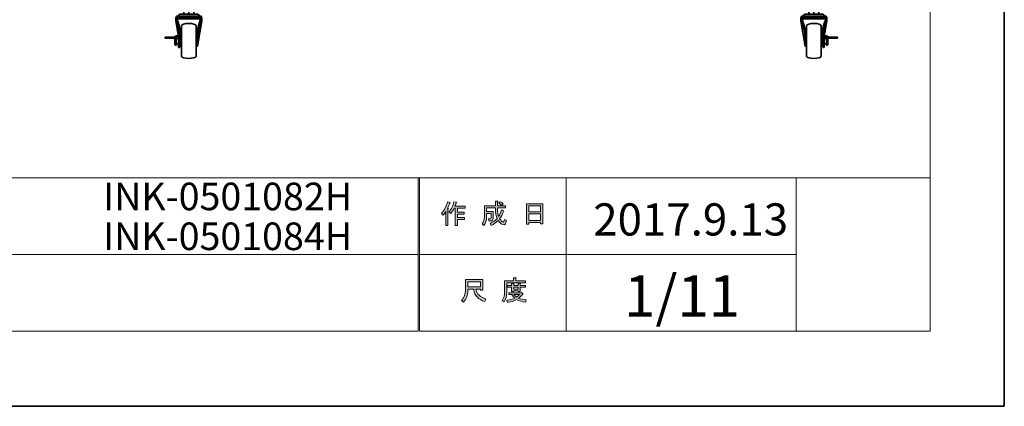
# Model space of a CAD drawing. Units: inches. Extents: x -43 to 253, y 44 to 253.
# Drawn here: x 150 to 253, y 44 to 84 of the extents above; entities that cross this region are included whole.
import ezdxf

# ---------------------------------------------------------------- set-up
doc = ezdxf.new("R2010")
doc.units = ezdxf.units.IN
doc.header["$MEASUREMENT"] = 0
doc.layers.add('儗僀儎乕 1', color=7, linetype='Continuous')

# ---------------------------------------------------------------- blocks, each defined once
blk = doc.blocks.new('block 4')
at = {"layer": '儗僀儎乕 1', "true_color": 0xffffff}
h = blk.add_hatch(color=7, dxfattribs=at)
h.dxf.hatch_style = 2
edge = h.paths.add_edge_path()
edge.add_spline(control_points=[(194.51, 63.83), (194.83, 64.2), (195.04, 64.61), (195.15, 65.04), (195.15, 65.04), (195.39, 64.96), (195.39, 64.96), (195.43, 64.93), (195.43, 64.92), (195.38, 64.91), (195.33, 64.74), (195.25, 64.56), (195.16, 64.36), (195.16, 64.36), (195.22, 64.34), (195.22, 64.34), (195.25, 64.31), (195.24, 64.29), (195.19, 64.28), (195.19, 64.28), (195.19, 62.58), (195.19, 62.58), (195.19, 62.58), (194.97, 62.58), (194.97, 62.58), (194.97, 62.58), (194.97, 64.02), (194.97, 64.02), (194.89, 63.88), (194.79, 63.76), (194.68, 63.64), (194.68, 63.64), (194.51, 63.83), (194.51, 63.83)], knot_values=[0, 0, 0, 0, 1, 1, 1, 2, 2, 2, 3, 3, 3, 4, 4, 4, 5, 5, 5, 6, 6, 6, 7, 7, 7, 8, 8, 8, 9, 9, 9, 10, 10, 10, 11, 11, 11, 11], degree=3, periodic=1)
edge = h.paths.add_edge_path()
edge.add_spline(control_points=[(196.98, 64.6), (196.98, 64.6), (196.98, 64.39), (196.98, 64.39), (196.98, 64.39), (196.18, 64.39), (196.18, 64.39), (196.18, 64.39), (196.18, 63.98), (196.18, 63.98), (196.18, 63.98), (196.88, 63.98), (196.88, 63.98), (196.88, 63.98), (196.88, 63.77), (196.88, 63.77), (196.88, 63.77), (196.18, 63.77), (196.18, 63.77), (196.18, 63.77), (196.18, 63.41), (196.18, 63.41), (196.18, 63.41), (196.92, 63.41), (196.92, 63.41), (196.92, 63.41), (196.92, 63.2), (196.92, 63.2), (196.92, 63.2), (196.18, 63.2), (196.18, 63.2), (196.18, 63.2), (196.18, 62.58), (196.18, 62.58), (196.18, 62.58), (195.96, 62.58), (195.96, 62.58), (195.96, 62.58), (195.96, 64.39), (195.96, 64.39), (195.96, 64.39), (195.85, 64.39), (195.85, 64.39), (195.73, 64.14), (195.61, 63.95), (195.48, 63.82), (195.48, 63.82), (195.27, 63.97), (195.27, 63.97), (195.56, 64.28), (195.74, 64.64), (195.82, 65.06), (195.82, 65.06), (196.05, 65), (196.05, 65), (196.09, 64.98), (196.09, 64.96), (196.04, 64.94), (196.02, 64.87), (195.99, 64.76), (195.93, 64.6), (195.93, 64.6), (196.98, 64.6), (196.98, 64.6)], knot_values=[0, 0, 0, 0, 1, 1, 1, 2, 2, 2, 3, 3, 3, 4, 4, 4, 5, 5, 5, 6, 6, 6, 7, 7, 7, 8, 8, 8, 9, 9, 9, 10, 10, 10, 11, 11, 11, 12, 12, 12, 13, 13, 13, 14, 14, 14, 15, 15, 15, 16, 16, 16, 17, 17, 17, 18, 18, 18, 19, 19, 19, 20, 20, 20, 21, 21, 21, 21], degree=3, periodic=1)
h = blk.add_hatch(color=7, dxfattribs=at)
h.dxf.hatch_style = 2
edge = h.paths.add_edge_path()
edge.add_spline(control_points=[(200.8, 64.21), (200.8, 64.21), (201.01, 64.09), (201.01, 64.09), (201.06, 64.06), (201.06, 64.04), (200.99, 64.03), (200.88, 63.76), (200.75, 63.5), (200.59, 63.27), (200.75, 63.04), (200.87, 62.93), (200.96, 62.93), (201.02, 62.93), (201.07, 63.01), (201.09, 63.19), (201.09, 63.19), (201.3, 63.08), (201.3, 63.08), (201.24, 62.79), (201.16, 62.64), (201.06, 62.64), (200.85, 62.64), (200.64, 62.8), (200.44, 63.11), (200.23, 62.88), (199.99, 62.7), (199.72, 62.57), (199.72, 62.57), (199.59, 62.78), (199.59, 62.78), (199.93, 62.95), (200.18, 63.13), (200.32, 63.32), (200.21, 63.57), (200.16, 63.9), (200.16, 64.31), (200.16, 64.31), (200.16, 64.41), (200.16, 64.41), (200.16, 64.41), (199.23, 64.41), (199.23, 64.41), (199.23, 64.41), (199.23, 64.03), (199.23, 64.03), (199.23, 64.03), (199.93, 64.03), (199.93, 64.03), (199.93, 64.03), (199.91, 63.28), (199.91, 63.28), (199.9, 63.14), (199.85, 63.07), (199.74, 63.07), (199.74, 63.07), (199.46, 63.07), (199.46, 63.07), (199.46, 63.07), (199.42, 63.28), (199.42, 63.28), (199.42, 63.28), (199.61, 63.28), (199.61, 63.28), (199.67, 63.28), (199.7, 63.31), (199.7, 63.37), (199.7, 63.37), (199.72, 63.82), (199.72, 63.82), (199.72, 63.82), (199.23, 63.82), (199.23, 63.82), (199.23, 63.82), (199.23, 63.5), (199.23, 63.5), (199.23, 63.13), (199.13, 62.83), (198.95, 62.59), (198.95, 62.59), (198.76, 62.75), (198.76, 62.75), (198.92, 62.95), (199, 63.19), (199, 63.47), (199, 63.47), (199, 64.62), (199, 64.62), (199, 64.62), (200.16, 64.62), (200.16, 64.62), (200.16, 64.62), (200.16, 65.1), (200.16, 65.1), (200.16, 65.1), (200.37, 65.1), (200.37, 65.1), (200.43, 65.09), (200.43, 65.07), (200.38, 65.03), (200.38, 65.03), (200.38, 64.62), (200.38, 64.62), (200.38, 64.62), (201.22, 64.62), (201.22, 64.62), (201.22, 64.62), (201.22, 64.41), (201.22, 64.41), (201.22, 64.41), (200.38, 64.41), (200.38, 64.41), (200.38, 64.41), (200.38, 64.31), (200.38, 64.31), (200.38, 63.97), (200.41, 63.7), (200.47, 63.51), (200.6, 63.7), (200.71, 63.94), (200.8, 64.21)], knot_values=[0, 0, 0, 0, 1, 1, 1, 2, 2, 2, 3, 3, 3, 4, 4, 4, 5, 5, 5, 6, 6, 6, 7, 7, 7, 8, 8, 8, 9, 9, 9, 10, 10, 10, 11, 11, 11, 12, 12, 12, 13, 13, 13, 14, 14, 14, 15, 15, 15, 16, 16, 16, 17, 17, 17, 18, 18, 18, 19, 19, 19, 20, 20, 20, 21, 21, 21, 22, 22, 22, 23, 23, 23, 24, 24, 24, 25, 25, 25, 26, 26, 26, 27, 27, 27, 28, 28, 28, 29, 29, 29, 30, 30, 30, 31, 31, 31, 32, 32, 32, 33, 33, 33, 34, 34, 34, 35, 35, 35, 36, 36, 36, 37, 37, 37, 38, 38, 38, 39, 39, 39, 40, 40, 40, 40], degree=3, periodic=1)
edge = h.paths.add_edge_path()
edge.add_spline(control_points=[(200.96, 64.84), (200.96, 64.84), (200.79, 64.68), (200.79, 64.68), (200.72, 64.76), (200.62, 64.84), (200.49, 64.91), (200.49, 64.91), (200.65, 65.06), (200.65, 65.06), (200.76, 65), (200.87, 64.93), (200.96, 64.84)], knot_values=[0, 0, 0, 0, 1, 1, 1, 2, 2, 2, 3, 3, 3, 4, 4, 4, 4], degree=3, periodic=1)
h = blk.add_hatch(color=7, dxfattribs=at)
h.dxf.hatch_style = 2
h.paths.add_polyline_path([(203.63, 62.7), (203.38, 62.7), (203.38, 64.83), (205.11, 64.83), (205.11, 62.75), (204.86, 62.75), (204.86, 62.9), (203.63, 62.9)])
h.paths.add_polyline_path([(204.86, 63.99), (204.86, 64.62), (203.63, 64.62), (203.63, 63.99)])
h.paths.add_polyline_path([(204.86, 63.11), (204.86, 63.78), (203.63, 63.78), (203.63, 63.11)])
at = {"layer": '儗僀儎乕 1', "lineweight": 0}
for points in [[(203.63, 62.7), (203.38, 62.7), (203.38, 64.83), (205.11, 64.83), (205.11, 62.75), (204.86, 62.75), (204.86, 62.9), (203.63, 62.9), (203.63, 62.7)], [(204.86, 63.99), (204.86, 64.62), (203.63, 64.62), (203.63, 63.99), (204.86, 63.99)], [(204.86, 63.11), (204.86, 63.78), (203.63, 63.78), (203.63, 63.11), (204.86, 63.11)]]:
    blk.add_lwpolyline(points, dxfattribs=at)
for points, knots in [([(194.51, 63.83), (194.83, 64.2), (195.04, 64.61), (195.15, 65.04), (195.15, 65.04), (195.39, 64.96), (195.39, 64.96), (195.43, 64.93), (195.43, 64.92), (195.38, 64.91), (195.33, 64.74), (195.25, 64.56), (195.16, 64.36), (195.16, 64.36), (195.22, 64.34), (195.22, 64.34), (195.25, 64.31), (195.24, 64.29), (195.19, 64.28), (195.19, 64.28), (195.19, 62.58), (195.19, 62.58), (195.19, 62.58), (194.97, 62.58), (194.97, 62.58), (194.97, 62.58), (194.97, 64.02), (194.97, 64.02), (194.89, 63.88), (194.79, 63.76), (194.68, 63.64), (194.68, 63.64), (194.51, 63.83), (194.51, 63.83)], [0, 0, 0, 0, 1, 1, 1, 2, 2, 2, 3, 3, 3, 4, 4, 4, 5, 5, 5, 6, 6, 6, 7, 7, 7, 8, 8, 8, 9, 9, 9, 10, 10, 10, 11, 11, 11, 11]), ([(196.98, 64.6), (196.98, 64.6), (196.98, 64.39), (196.98, 64.39), (196.98, 64.39), (196.18, 64.39), (196.18, 64.39), (196.18, 64.39), (196.18, 63.98), (196.18, 63.98), (196.18, 63.98), (196.88, 63.98), (196.88, 63.98), (196.88, 63.98), (196.88, 63.77), (196.88, 63.77), (196.88, 63.77), (196.18, 63.77), (196.18, 63.77), (196.18, 63.77), (196.18, 63.41), (196.18, 63.41), (196.18, 63.41), (196.92, 63.41), (196.92, 63.41), (196.92, 63.41), (196.92, 63.2), (196.92, 63.2), (196.92, 63.2), (196.18, 63.2), (196.18, 63.2), (196.18, 63.2), (196.18, 62.58), (196.18, 62.58), (196.18, 62.58), (195.96, 62.58), (195.96, 62.58), (195.96, 62.58), (195.96, 64.39), (195.96, 64.39), (195.96, 64.39), (195.85, 64.39), (195.85, 64.39), (195.73, 64.14), (195.61, 63.95), (195.48, 63.82), (195.48, 63.82), (195.27, 63.97), (195.27, 63.97), (195.56, 64.28), (195.74, 64.64), (195.82, 65.06), (195.82, 65.06), (196.05, 65), (196.05, 65), (196.09, 64.98), (196.09, 64.96), (196.04, 64.94), (196.02, 64.87), (195.99, 64.76), (195.93, 64.6), (195.93, 64.6), (196.98, 64.6), (196.98, 64.6)], [0, 0, 0, 0, 1, 1, 1, 2, 2, 2, 3, 3, 3, 4, 4, 4, 5, 5, 5, 6, 6, 6, 7, 7, 7, 8, 8, 8, 9, 9, 9, 10, 10, 10, 11, 11, 11, 12, 12, 12, 13, 13, 13, 14, 14, 14, 15, 15, 15, 16, 16, 16, 17, 17, 17, 18, 18, 18, 19, 19, 19, 20, 20, 20, 21, 21, 21, 21]), ([(200.8, 64.21), (200.8, 64.21), (201.01, 64.09), (201.01, 64.09), (201.06, 64.06), (201.06, 64.04), (200.99, 64.03), (200.88, 63.76), (200.75, 63.5), (200.59, 63.27), (200.75, 63.04), (200.87, 62.93), (200.96, 62.93), (201.02, 62.93), (201.07, 63.01), (201.09, 63.19), (201.09, 63.19), (201.3, 63.08), (201.3, 63.08), (201.24, 62.79), (201.16, 62.64), (201.06, 62.64), (200.85, 62.64), (200.64, 62.8), (200.44, 63.11), (200.23, 62.88), (199.99, 62.7), (199.72, 62.57), (199.72, 62.57), (199.59, 62.78), (199.59, 62.78), (199.93, 62.95), (200.18, 63.13), (200.32, 63.32), (200.21, 63.57), (200.16, 63.9), (200.16, 64.31), (200.16, 64.31), (200.16, 64.41), (200.16, 64.41), (200.16, 64.41), (199.23, 64.41), (199.23, 64.41), (199.23, 64.41), (199.23, 64.03), (199.23, 64.03), (199.23, 64.03), (199.93, 64.03), (199.93, 64.03), (199.93, 64.03), (199.91, 63.28), (199.91, 63.28), (199.9, 63.14), (199.85, 63.07), (199.74, 63.07), (199.74, 63.07), (199.46, 63.07), (199.46, 63.07), (199.46, 63.07), (199.42, 63.28), (199.42, 63.28), (199.42, 63.28), (199.61, 63.28), (199.61, 63.28), (199.67, 63.28), (199.7, 63.31), (199.7, 63.37), (199.7, 63.37), (199.72, 63.82), (199.72, 63.82), (199.72, 63.82), (199.23, 63.82), (199.23, 63.82), (199.23, 63.82), (199.23, 63.5), (199.23, 63.5), (199.23, 63.13), (199.13, 62.83), (198.95, 62.59), (198.95, 62.59), (198.76, 62.75), (198.76, 62.75), (198.92, 62.95), (199, 63.19), (199, 63.47), (199, 63.47), (199, 64.62), (199, 64.62), (199, 64.62), (200.16, 64.62), (200.16, 64.62), (200.16, 64.62), (200.16, 65.1), (200.16, 65.1), (200.16, 65.1), (200.37, 65.1), (200.37, 65.1), (200.43, 65.09), (200.43, 65.07), (200.38, 65.03), (200.38, 65.03), (200.38, 64.62), (200.38, 64.62), (200.38, 64.62), (201.22, 64.62), (201.22, 64.62), (201.22, 64.62), (201.22, 64.41), (201.22, 64.41), (201.22, 64.41), (200.38, 64.41), (200.38, 64.41), (200.38, 64.41), (200.38, 64.31), (200.38, 64.31), (200.38, 63.97), (200.41, 63.7), (200.47, 63.51), (200.6, 63.7), (200.71, 63.94), (200.8, 64.21)], [0, 0, 0, 0, 1, 1, 1, 2, 2, 2, 3, 3, 3, 4, 4, 4, 5, 5, 5, 6, 6, 6, 7, 7, 7, 8, 8, 8, 9, 9, 9, 10, 10, 10, 11, 11, 11, 12, 12, 12, 13, 13, 13, 14, 14, 14, 15, 15, 15, 16, 16, 16, 17, 17, 17, 18, 18, 18, 19, 19, 19, 20, 20, 20, 21, 21, 21, 22, 22, 22, 23, 23, 23, 24, 24, 24, 25, 25, 25, 26, 26, 26, 27, 27, 27, 28, 28, 28, 29, 29, 29, 30, 30, 30, 31, 31, 31, 32, 32, 32, 33, 33, 33, 34, 34, 34, 35, 35, 35, 36, 36, 36, 37, 37, 37, 38, 38, 38, 39, 39, 39, 40, 40, 40, 40]), ([(200.96, 64.84), (200.96, 64.84), (200.79, 64.68), (200.79, 64.68), (200.72, 64.76), (200.62, 64.84), (200.49, 64.91), (200.49, 64.91), (200.65, 65.06), (200.65, 65.06), (200.76, 65), (200.87, 64.93), (200.96, 64.84)], [0, 0, 0, 0, 1, 1, 1, 2, 2, 2, 3, 3, 3, 4, 4, 4, 4])]:
    blk.add_open_spline(points, degree=3, knots=knots, dxfattribs=at)
blk = doc.blocks.new('block 5')
at = {"layer": '儗僀儎乕 1', "true_color": 0xffffff}
h = blk.add_hatch(color=7, dxfattribs=at)
h.dxf.hatch_style = 2
edge = h.paths.add_edge_path()
edge.add_spline(control_points=[(197.88, 55.94), (197.88, 55.94), (197.28, 55.94), (197.28, 55.94), (197.28, 55.94), (197.28, 55.77), (197.28, 55.77), (197.28, 55.33), (197.13, 54.92), (196.81, 54.56), (196.81, 54.56), (196.6, 54.76), (196.6, 54.76), (196.89, 55.03), (197.03, 55.41), (197.03, 55.92), (197.03, 55.92), (197.03, 56.94), (197.03, 56.94), (197.03, 56.94), (198.85, 56.94), (198.85, 56.94), (198.85, 56.94), (198.85, 55.83), (198.85, 55.83), (198.85, 55.83), (198.6, 55.83), (198.6, 55.83), (198.6, 55.83), (198.6, 55.94), (198.6, 55.94), (198.6, 55.94), (198.11, 55.94), (198.11, 55.94), (198.11, 55.94), (198.13, 55.82), (198.13, 55.82), (198.21, 55.42), (198.54, 55.11), (199.14, 54.91), (199.14, 54.91), (199.05, 54.63), (199.05, 54.63), (198.35, 54.87), (197.96, 55.28), (197.89, 55.85), (197.89, 55.85), (197.88, 55.94), (197.88, 55.94)], knot_values=[0, 0, 0, 0, 1, 1, 1, 2, 2, 2, 3, 3, 3, 4, 4, 4, 5, 5, 5, 6, 6, 6, 7, 7, 7, 8, 8, 8, 9, 9, 9, 10, 10, 10, 11, 11, 11, 12, 12, 12, 13, 13, 13, 14, 14, 14, 15, 15, 15, 16, 16, 16, 16], degree=3, periodic=1)
h.paths.add_polyline_path([(198.6, 56.19), (198.6, 56.69), (197.28, 56.69), (197.28, 56.19)])
h = blk.add_hatch(color=7, dxfattribs=at)
h.dxf.hatch_style = 2
edge = h.paths.add_edge_path()
edge.add_spline(control_points=[(202.29, 56.81), (202.29, 56.81), (203.28, 56.81), (203.28, 56.81), (203.28, 56.81), (203.28, 56.6), (203.28, 56.6), (203.28, 56.6), (201.33, 56.6), (201.33, 56.6), (201.33, 56.6), (201.33, 55.63), (201.33, 55.63), (201.33, 55.22), (201.24, 54.88), (201.06, 54.6), (201.06, 54.6), (200.86, 54.76), (200.86, 54.76), (201.03, 54.99), (201.11, 55.3), (201.11, 55.68), (201.11, 55.68), (201.11, 56.81), (201.11, 56.81), (201.11, 56.81), (202.04, 56.81), (202.04, 56.81), (202.04, 56.81), (202.04, 57.1), (202.04, 57.1), (202.04, 57.1), (202.28, 57.1), (202.28, 57.1), (202.34, 57.09), (202.34, 57.07), (202.29, 57.03), (202.29, 57.03), (202.29, 56.81), (202.29, 56.81)], knot_values=[0, 0, 0, 0, 1, 1, 1, 2, 2, 2, 3, 3, 3, 4, 4, 4, 5, 5, 5, 6, 6, 6, 7, 7, 7, 8, 8, 8, 9, 9, 9, 10, 10, 10, 11, 11, 11, 12, 12, 12, 13, 13, 13, 13], degree=3, periodic=1)
edge = h.paths.add_edge_path()
edge.add_spline(control_points=[(203.29, 54.56), (202.94, 54.61), (202.63, 54.7), (202.36, 54.84), (202.1, 54.69), (201.79, 54.59), (201.43, 54.55), (201.43, 54.55), (201.34, 54.79), (201.34, 54.79), (201.67, 54.81), (201.95, 54.88), (202.17, 54.99), (202.05, 55.11), (201.94, 55.24), (201.85, 55.37), (201.85, 55.37), (201.54, 55.37), (201.54, 55.37), (201.54, 55.37), (201.54, 55.55), (201.54, 55.55), (201.54, 55.55), (202.83, 55.55), (202.83, 55.55), (202.83, 55.55), (202.86, 55.58), (202.86, 55.58), (202.86, 55.58), (203.03, 55.45), (203.03, 55.45), (203.06, 55.4), (203.04, 55.38), (202.98, 55.39), (202.86, 55.24), (202.71, 55.11), (202.53, 54.98), (202.79, 54.9), (203.06, 54.84), (203.35, 54.82), (203.35, 54.82), (203.29, 54.56), (203.29, 54.56)], knot_values=[0, 0, 0, 0, 1, 1, 1, 2, 2, 2, 3, 3, 3, 4, 4, 4, 5, 5, 5, 6, 6, 6, 7, 7, 7, 8, 8, 8, 9, 9, 9, 10, 10, 10, 11, 11, 11, 12, 12, 12, 13, 13, 13, 14, 14, 14, 14], degree=3, periodic=1)
edge = h.paths.add_edge_path()
edge.add_spline(control_points=[(202.75, 55.7), (202.75, 55.7), (202.53, 55.7), (202.53, 55.7), (202.53, 55.7), (202.53, 55.77), (202.53, 55.77), (202.53, 55.77), (202.06, 55.77), (202.06, 55.77), (202.06, 55.77), (202.06, 55.69), (202.06, 55.69), (202.06, 55.69), (201.84, 55.69), (201.84, 55.69), (201.84, 55.69), (201.84, 56.13), (201.84, 56.13), (201.84, 56.13), (201.4, 56.13), (201.4, 56.13), (201.4, 56.13), (201.4, 56.31), (201.4, 56.31), (201.4, 56.31), (201.84, 56.31), (201.84, 56.31), (201.84, 56.31), (201.84, 56.52), (201.84, 56.52), (201.84, 56.52), (202.05, 56.52), (202.05, 56.52), (202.11, 56.51), (202.11, 56.49), (202.06, 56.45), (202.06, 56.45), (202.06, 56.31), (202.06, 56.31), (202.06, 56.31), (202.53, 56.31), (202.53, 56.31), (202.53, 56.31), (202.53, 56.54), (202.53, 56.54), (202.53, 56.54), (202.74, 56.54), (202.74, 56.54), (202.8, 56.53), (202.8, 56.51), (202.75, 56.47), (202.75, 56.47), (202.75, 56.31), (202.75, 56.31), (202.75, 56.31), (203.28, 56.31), (203.28, 56.31), (203.28, 56.31), (203.28, 56.13), (203.28, 56.13), (203.28, 56.13), (202.75, 56.13), (202.75, 56.13), (202.75, 56.13), (202.75, 55.7), (202.75, 55.7)], knot_values=[0, 0, 0, 0, 1, 1, 1, 2, 2, 2, 3, 3, 3, 4, 4, 4, 5, 5, 5, 6, 6, 6, 7, 7, 7, 8, 8, 8, 9, 9, 9, 10, 10, 10, 11, 11, 11, 12, 12, 12, 13, 13, 13, 14, 14, 14, 15, 15, 15, 16, 16, 16, 17, 17, 17, 18, 18, 18, 19, 19, 19, 20, 20, 20, 21, 21, 21, 22, 22, 22, 22], degree=3, periodic=1)
h.paths.add_polyline_path([(202.53, 56.13), (202.06, 56.13), (202.06, 55.94), (202.53, 55.94)])
edge = h.paths.add_edge_path()
edge.add_spline(control_points=[(202.66, 55.37), (202.66, 55.37), (202.09, 55.37), (202.09, 55.37), (202.16, 55.28), (202.25, 55.19), (202.36, 55.11), (202.44, 55.16), (202.55, 55.25), (202.66, 55.37)], knot_values=[0, 0, 0, 0, 1, 1, 1, 2, 2, 2, 3, 3, 3, 3], degree=3, periodic=1)
at = {"layer": '儗僀儎乕 1', "lineweight": 0}
for points in [[(198.6, 56.19), (198.6, 56.69), (197.28, 56.69), (197.28, 56.19), (198.6, 56.19)], [(202.53, 56.13), (202.06, 56.13), (202.06, 55.94), (202.53, 55.94), (202.53, 56.13)]]:
    blk.add_lwpolyline(points, dxfattribs=at)
for points, knots in [([(197.88, 55.94), (197.88, 55.94), (197.28, 55.94), (197.28, 55.94), (197.28, 55.94), (197.28, 55.77), (197.28, 55.77), (197.28, 55.33), (197.13, 54.92), (196.81, 54.56), (196.81, 54.56), (196.6, 54.76), (196.6, 54.76), (196.89, 55.03), (197.03, 55.41), (197.03, 55.92), (197.03, 55.92), (197.03, 56.94), (197.03, 56.94), (197.03, 56.94), (198.85, 56.94), (198.85, 56.94), (198.85, 56.94), (198.85, 55.83), (198.85, 55.83), (198.85, 55.83), (198.6, 55.83), (198.6, 55.83), (198.6, 55.83), (198.6, 55.94), (198.6, 55.94), (198.6, 55.94), (198.11, 55.94), (198.11, 55.94), (198.11, 55.94), (198.13, 55.82), (198.13, 55.82), (198.21, 55.42), (198.54, 55.11), (199.14, 54.91), (199.14, 54.91), (199.05, 54.63), (199.05, 54.63), (198.35, 54.87), (197.96, 55.28), (197.89, 55.85), (197.89, 55.85), (197.88, 55.94), (197.88, 55.94)], [0, 0, 0, 0, 1, 1, 1, 2, 2, 2, 3, 3, 3, 4, 4, 4, 5, 5, 5, 6, 6, 6, 7, 7, 7, 8, 8, 8, 9, 9, 9, 10, 10, 10, 11, 11, 11, 12, 12, 12, 13, 13, 13, 14, 14, 14, 15, 15, 15, 16, 16, 16, 16]), ([(202.29, 56.81), (202.29, 56.81), (203.28, 56.81), (203.28, 56.81), (203.28, 56.81), (203.28, 56.6), (203.28, 56.6), (203.28, 56.6), (201.33, 56.6), (201.33, 56.6), (201.33, 56.6), (201.33, 55.63), (201.33, 55.63), (201.33, 55.22), (201.24, 54.88), (201.06, 54.6), (201.06, 54.6), (200.86, 54.76), (200.86, 54.76), (201.03, 54.99), (201.11, 55.3), (201.11, 55.68), (201.11, 55.68), (201.11, 56.81), (201.11, 56.81), (201.11, 56.81), (202.04, 56.81), (202.04, 56.81), (202.04, 56.81), (202.04, 57.1), (202.04, 57.1), (202.04, 57.1), (202.28, 57.1), (202.28, 57.1), (202.34, 57.09), (202.34, 57.07), (202.29, 57.03), (202.29, 57.03), (202.29, 56.81), (202.29, 56.81)], [0, 0, 0, 0, 1, 1, 1, 2, 2, 2, 3, 3, 3, 4, 4, 4, 5, 5, 5, 6, 6, 6, 7, 7, 7, 8, 8, 8, 9, 9, 9, 10, 10, 10, 11, 11, 11, 12, 12, 12, 13, 13, 13, 13]), ([(203.29, 54.56), (202.94, 54.61), (202.63, 54.7), (202.36, 54.84), (202.1, 54.69), (201.79, 54.59), (201.43, 54.55), (201.43, 54.55), (201.34, 54.79), (201.34, 54.79), (201.67, 54.81), (201.95, 54.88), (202.17, 54.99), (202.05, 55.11), (201.94, 55.24), (201.85, 55.37), (201.85, 55.37), (201.54, 55.37), (201.54, 55.37), (201.54, 55.37), (201.54, 55.55), (201.54, 55.55), (201.54, 55.55), (202.83, 55.55), (202.83, 55.55), (202.83, 55.55), (202.86, 55.58), (202.86, 55.58), (202.86, 55.58), (203.03, 55.45), (203.03, 55.45), (203.06, 55.4), (203.04, 55.38), (202.98, 55.39), (202.86, 55.24), (202.71, 55.11), (202.53, 54.98), (202.79, 54.9), (203.06, 54.84), (203.35, 54.82), (203.35, 54.82), (203.29, 54.56), (203.29, 54.56)], [0, 0, 0, 0, 1, 1, 1, 2, 2, 2, 3, 3, 3, 4, 4, 4, 5, 5, 5, 6, 6, 6, 7, 7, 7, 8, 8, 8, 9, 9, 9, 10, 10, 10, 11, 11, 11, 12, 12, 12, 13, 13, 13, 14, 14, 14, 14]), ([(202.75, 55.7), (202.75, 55.7), (202.53, 55.7), (202.53, 55.7), (202.53, 55.7), (202.53, 55.77), (202.53, 55.77), (202.53, 55.77), (202.06, 55.77), (202.06, 55.77), (202.06, 55.77), (202.06, 55.69), (202.06, 55.69), (202.06, 55.69), (201.84, 55.69), (201.84, 55.69), (201.84, 55.69), (201.84, 56.13), (201.84, 56.13), (201.84, 56.13), (201.4, 56.13), (201.4, 56.13), (201.4, 56.13), (201.4, 56.31), (201.4, 56.31), (201.4, 56.31), (201.84, 56.31), (201.84, 56.31), (201.84, 56.31), (201.84, 56.52), (201.84, 56.52), (201.84, 56.52), (202.05, 56.52), (202.05, 56.52), (202.11, 56.51), (202.11, 56.49), (202.06, 56.45), (202.06, 56.45), (202.06, 56.31), (202.06, 56.31), (202.06, 56.31), (202.53, 56.31), (202.53, 56.31), (202.53, 56.31), (202.53, 56.54), (202.53, 56.54), (202.53, 56.54), (202.74, 56.54), (202.74, 56.54), (202.8, 56.53), (202.8, 56.51), (202.75, 56.47), (202.75, 56.47), (202.75, 56.31), (202.75, 56.31), (202.75, 56.31), (203.28, 56.31), (203.28, 56.31), (203.28, 56.31), (203.28, 56.13), (203.28, 56.13), (203.28, 56.13), (202.75, 56.13), (202.75, 56.13), (202.75, 56.13), (202.75, 55.7), (202.75, 55.7)], [0, 0, 0, 0, 1, 1, 1, 2, 2, 2, 3, 3, 3, 4, 4, 4, 5, 5, 5, 6, 6, 6, 7, 7, 7, 8, 8, 8, 9, 9, 9, 10, 10, 10, 11, 11, 11, 12, 12, 12, 13, 13, 13, 14, 14, 14, 15, 15, 15, 16, 16, 16, 17, 17, 17, 18, 18, 18, 19, 19, 19, 20, 20, 20, 21, 21, 21, 22, 22, 22, 22]), ([(202.66, 55.37), (202.66, 55.37), (202.09, 55.37), (202.09, 55.37), (202.16, 55.28), (202.25, 55.19), (202.36, 55.11), (202.44, 55.16), (202.55, 55.25), (202.66, 55.37)], [0, 0, 0, 0, 1, 1, 1, 2, 2, 2, 3, 3, 3, 3])]:
    blk.add_open_spline(points, degree=3, knots=knots, dxfattribs=at)
blk = doc.blocks.new('block 3')
at = {"layer": '儗僀儎乕 1', "color": 7, "lineweight": 18, "true_color": 0xffffff}
for points in [[(245.54, 247.44), (-38.33, 247.44), (-38.33, 67.54), (245.54, 67.54), (245.54, 247.44)], [(192.07, 59.54), (114.93, 59.54), (114.93, 67.54), (192.07, 67.54), (192.07, 59.54)], [(207.55, 59.54), (192.22, 59.54), (192.22, 67.54), (207.55, 67.54), (207.55, 59.54)], [(231.55, 59.54), (207.55, 59.54), (207.55, 67.54), (231.55, 67.54), (231.55, 59.54)], [(245.54, 67.54), (231.55, 67.54), (231.55, 51.54), (245.54, 51.54), (245.54, 67.54)], [(192.07, 51.54), (114.93, 51.54), (114.93, 59.54), (192.07, 59.54), (192.07, 51.54)], [(207.55, 51.54), (192.22, 51.54), (192.22, 59.54), (207.55, 59.54), (207.55, 51.54)], [(231.55, 51.54), (207.55, 51.54), (207.55, 59.54), (231.55, 59.54), (231.55, 51.54)]]:
    blk.add_lwpolyline(points, dxfattribs=at)
at = {"layer": '儗僀儎乕 1'}
for name in ['block 4', 'block 5']:
    blk.add_blockref(name, (0, 0), dxfattribs=at)
blk = doc.blocks.new('block 2')
at = {"layer": '儗僀儎乕 1', "color": 7, "lineweight": 35, "true_color": 0xffffff}
blk.add_lwpolyline([(253.29, 43.71), (-43.04, 43.71), (-43.04, 253.26), (253.29, 253.26), (253.29, 43.71)], dxfattribs=at)
at = {"layer": '儗僀儎乕 1'}
blk.add_blockref('block 3', (0, 0), dxfattribs=at)
blk = doc.blocks.new('block 324')
at = {"layer": '儗僀儎乕 1', "color": 7, "lineweight": 35, "true_color": 0xffffff}
for points in [[(232.89, 84.63), (232.89, 85.08), (233.92, 85.08), (233.92, 84.63), (232.89, 84.63)], [(233.41, 84.63), (233.41, 85.08)]]:
    blk.add_lwpolyline(points, dxfattribs=at)
blk = doc.blocks.new('block 326')
at = {"layer": '儗僀儎乕 1', "color": 7, "lineweight": 35, "true_color": 0xffffff}
blk.add_lwpolyline([(234.68, 84.35), (232.13, 84.35), (232.13, 84.44), (234.68, 84.44), (234.68, 84.35)], dxfattribs=at)
blk.add_open_spline([(232.21, 84.44), (232.29, 84.44), (232.38, 84.63), (232.5, 84.63), (232.5, 84.63), (234.32, 84.63), (234.32, 84.63), (234.43, 84.63), (234.52, 84.44), (234.6, 84.44)], degree=3, knots=[0, 0, 0, 0, 1, 1, 1, 2, 2, 2, 3, 3, 3, 3], dxfattribs=at)
blk = doc.blocks.new('block 325')
at = {"layer": '儗僀儎乕 1'}
blk.add_blockref('block 326', (0, 0), dxfattribs=at)
blk = doc.blocks.new('block 323')
at = {"layer": '儗僀儎乕 1'}
for name in ['block 325', 'block 324']:
    blk.add_blockref(name, (0, 0), dxfattribs=at)
blk = doc.blocks.new('block 327')
at = {"layer": '儗僀儎乕 1', "color": 7, "lineweight": 35, "true_color": 0xffffff}
blk.add_open_spline([(234.3, 81.29), (234.3, 81.29), (234.21, 81.3), (234.21, 81.3), (234.22, 81.47), (234.23, 81.64), (234.23, 81.82), (234.26, 82.47), (234.28, 83.21), (234.64, 84.09), (234.64, 84.1), (234.65, 84.12), (234.64, 84.13), (234.63, 84.15), (234.6, 84.16), (234.55, 84.16), (234.55, 84.16), (232.26, 84.16), (232.26, 84.16), (232.22, 84.16), (232.18, 84.15), (232.17, 84.13), (232.16, 84.12), (232.17, 84.1), (232.18, 84.09), (232.53, 83.21), (232.56, 82.47), (232.58, 81.82), (232.59, 81.64), (232.59, 81.47), (232.6, 81.3), (232.6, 81.3), (232.51, 81.29), (232.51, 81.29), (232.5, 81.46), (232.5, 81.64), (232.49, 81.82), (232.47, 82.46), (232.44, 83.19), (232.09, 84.05), (232.07, 84.1), (232.07, 84.15), (232.1, 84.18), (232.13, 84.23), (232.18, 84.25), (232.26, 84.25), (232.26, 84.25), (234.55, 84.25), (234.55, 84.25), (234.63, 84.25), (234.69, 84.23), (234.72, 84.18), (234.74, 84.15), (234.74, 84.1), (234.72, 84.05), (234.37, 83.19), (234.35, 82.46), (234.32, 81.82), (234.32, 81.64), (234.31, 81.46), (234.3, 81.29), (234.3, 81.29), (234.3, 81.29), (234.3, 81.29)], degree=3, knots=[0, 0, 0, 0, 1, 1, 1, 2, 2, 2, 3, 3, 3, 4, 4, 4, 5, 5, 5, 6, 6, 6, 7, 7, 7, 8, 8, 8, 9, 9, 9, 10, 10, 10, 11, 11, 11, 12, 12, 12, 13, 13, 13, 14, 14, 14, 15, 15, 15, 16, 16, 16, 17, 17, 17, 18, 18, 18, 19, 19, 19, 20, 20, 20, 21, 21, 21, 21], dxfattribs=at)
blk = doc.blocks.new('block 322')
at = {"layer": '儗僀儎乕 1', "color": 7, "lineweight": 35, "true_color": 0xffffff}
for points in [[(232.04, 83.92), (232.51, 81.29)], [(234.77, 83.92), (234.3, 81.29)]]:
    blk.add_lwpolyline(points, dxfattribs=at)
for points, knots in [([(232.04, 83.92), (232.04, 83.92), (232.04, 84.26), (232.04, 84.26), (232.04, 84.31), (232.08, 84.35), (232.13, 84.35), (232.13, 84.35), (234.68, 84.35), (234.68, 84.35), (234.73, 84.35), (234.77, 84.31), (234.77, 84.26), (234.77, 84.26), (234.77, 83.92), (234.77, 83.92)], [0, 0, 0, 0, 1, 1, 1, 2, 2, 2, 3, 3, 3, 4, 4, 4, 5, 5, 5, 5]), ([(234.17, 80.23), (234.17, 80.23), (234.17, 83.45), (234.17, 83.45), (234.17, 83.56), (233.83, 83.66), (233.41, 83.66), (232.99, 83.66), (232.65, 83.56), (232.65, 83.45), (232.65, 83.45), (232.65, 80.23), (232.65, 80.23), (232.65, 80.12), (232.99, 80.02), (233.41, 80.02), (233.83, 80.02), (234.17, 80.12), (234.17, 80.23)], [0, 0, 0, 0, 1, 1, 1, 2, 2, 2, 3, 3, 3, 4, 4, 4, 5, 5, 5, 6, 6, 6, 6])]:
    blk.add_open_spline(points, degree=3, knots=knots, dxfattribs=at)
at = {"layer": '儗僀儎乕 1'}
for name in ['block 323', 'block 327']:
    blk.add_blockref(name, (0, 0), dxfattribs=at)
blk = doc.blocks.new('block 329')
at = {"layer": '儗僀儎乕 1', "color": 7, "lineweight": 35, "true_color": 0xffffff}
blk.add_lwpolyline([(234.83, 81.39), (234.74, 81.39), (234.74, 82.26), (234.83, 82.26), (234.83, 81.39)], dxfattribs=at)
blk.add_open_spline([(234.83, 81.39), (234.87, 81.39), (234.87, 81.68), (234.87, 81.83), (234.87, 81.97), (234.87, 82.26), (234.83, 82.26)], degree=3, knots=[0, 0, 0, 0, 1, 1, 1, 2, 2, 2, 2], dxfattribs=at)
blk = doc.blocks.new('block 330')
at = {"layer": '儗僀儎乕 1', "color": 7, "lineweight": 35, "true_color": 0xffffff}
blk.add_open_spline([(234.47, 81.16), (234.47, 81.16), (234.38, 81.16), (234.38, 81.16), (234.38, 81.16), (234.38, 82.08), (234.38, 82.08), (234.38, 82.19), (234.42, 82.23), (234.53, 82.23), (234.53, 82.23), (235.88, 82.23), (235.88, 82.23), (235.88, 82.23), (235.88, 82.14), (235.88, 82.14), (235.88, 82.14), (234.53, 82.14), (234.53, 82.14), (234.47, 82.14), (234.47, 82.14), (234.47, 82.08), (234.47, 82.08), (234.47, 81.16), (234.47, 81.16), (234.47, 81.16), (234.47, 81.16), (234.47, 81.16)], degree=3, knots=[0, 0, 0, 0, 1, 1, 1, 2, 2, 2, 3, 3, 3, 4, 4, 4, 5, 5, 5, 6, 6, 6, 7, 7, 7, 8, 8, 8, 9, 9, 9, 9], dxfattribs=at)
blk = doc.blocks.new('block 328')
at = {"layer": '儗僀儎乕 1', "color": 7, "lineweight": 35, "true_color": 0xffffff}
blk.add_lwpolyline([(234.74, 81.55), (234.47, 81.55), (234.47, 82.1), (234.74, 82.1), (234.74, 81.55)], dxfattribs=at)
blk.add_open_spline([(234.38, 82.08), (234.38, 82.32), (234.46, 82.41), (234.56, 82.41), (234.75, 82.41), (234.8, 82.23), (235.1, 82.23)], degree=3, knots=[0, 0, 0, 0, 1, 1, 1, 2, 2, 2, 2], dxfattribs=at)
at = {"layer": '儗僀儎乕 1'}
for name in ['block 330', 'block 329']:
    blk.add_blockref(name, (0, 0), dxfattribs=at)
blk = doc.blocks.new('block 321')
at = {"layer": '儗僀儎乕 1'}
for name in ['block 322', 'block 328']:
    blk.add_blockref(name, (0, 0), dxfattribs=at)
blk = doc.blocks.new('block 334')
at = {"layer": '儗僀儎乕 1', "color": 7, "lineweight": 35, "true_color": 0xffffff}
for points in [[(168.64, 84.63), (168.64, 85.08), (167.62, 85.08), (167.62, 84.63), (168.64, 84.63)], [(168.13, 84.63), (168.13, 85.08)]]:
    blk.add_lwpolyline(points, dxfattribs=at)
blk = doc.blocks.new('block 336')
at = {"layer": '儗僀儎乕 1', "color": 7, "lineweight": 35, "true_color": 0xffffff}
blk.add_lwpolyline([(166.86, 84.35), (169.41, 84.35), (169.41, 84.44), (166.86, 84.44), (166.86, 84.35)], dxfattribs=at)
blk.add_open_spline([(169.33, 84.44), (169.25, 84.44), (169.16, 84.63), (169.04, 84.63), (169.04, 84.63), (167.22, 84.63), (167.22, 84.63), (167.11, 84.63), (167.02, 84.44), (166.94, 84.44)], degree=3, knots=[0, 0, 0, 0, 1, 1, 1, 2, 2, 2, 3, 3, 3, 3], dxfattribs=at)
blk = doc.blocks.new('block 335')
at = {"layer": '儗僀儎乕 1'}
blk.add_blockref('block 336', (0, 0), dxfattribs=at)
blk = doc.blocks.new('block 333')
at = {"layer": '儗僀儎乕 1'}
for name in ['block 335', 'block 334']:
    blk.add_blockref(name, (0, 0), dxfattribs=at)
blk = doc.blocks.new('block 337')
at = {"layer": '儗僀儎乕 1', "color": 7, "lineweight": 35, "true_color": 0xffffff}
blk.add_open_spline([(167.24, 81.29), (167.24, 81.29), (167.33, 81.3), (167.33, 81.3), (167.32, 81.47), (167.31, 81.64), (167.31, 81.82), (167.28, 82.47), (167.26, 83.21), (166.9, 84.09), (166.9, 84.1), (166.89, 84.12), (166.9, 84.13), (166.91, 84.15), (166.94, 84.16), (166.99, 84.16), (166.99, 84.16), (169.28, 84.16), (169.28, 84.16), (169.32, 84.16), (169.36, 84.15), (169.37, 84.13), (169.38, 84.12), (169.37, 84.1), (169.36, 84.09), (169.01, 83.21), (168.98, 82.47), (168.96, 81.82), (168.95, 81.64), (168.95, 81.47), (168.93, 81.3), (168.93, 81.3), (169.03, 81.29), (169.03, 81.29), (169.04, 81.46), (169.04, 81.64), (169.05, 81.82), (169.07, 82.46), (169.1, 83.19), (169.45, 84.05), (169.47, 84.1), (169.47, 84.15), (169.44, 84.18), (169.41, 84.23), (169.36, 84.25), (169.28, 84.25), (169.28, 84.25), (166.99, 84.25), (166.99, 84.25), (166.91, 84.25), (166.85, 84.23), (166.82, 84.18), (166.8, 84.15), (166.8, 84.1), (166.82, 84.05), (167.17, 83.19), (167.19, 82.46), (167.22, 81.82), (167.22, 81.64), (167.23, 81.46), (167.24, 81.29), (167.24, 81.29), (167.24, 81.29), (167.24, 81.29)], degree=3, knots=[0, 0, 0, 0, 1, 1, 1, 2, 2, 2, 3, 3, 3, 4, 4, 4, 5, 5, 5, 6, 6, 6, 7, 7, 7, 8, 8, 8, 9, 9, 9, 10, 10, 10, 11, 11, 11, 12, 12, 12, 13, 13, 13, 14, 14, 14, 15, 15, 15, 16, 16, 16, 17, 17, 17, 18, 18, 18, 19, 19, 19, 20, 20, 20, 21, 21, 21, 21], dxfattribs=at)
blk = doc.blocks.new('block 332')
at = {"layer": '儗僀儎乕 1', "color": 7, "lineweight": 35, "true_color": 0xffffff}
for points in [[(166.77, 83.92), (167.24, 81.29)], [(169.5, 83.92), (169.03, 81.29)]]:
    blk.add_lwpolyline(points, dxfattribs=at)
for points, knots in [([(169.5, 83.92), (169.5, 83.92), (169.5, 84.26), (169.5, 84.26), (169.5, 84.31), (169.46, 84.35), (169.41, 84.35), (169.41, 84.35), (166.86, 84.35), (166.86, 84.35), (166.81, 84.35), (166.77, 84.31), (166.77, 84.26), (166.77, 84.26), (166.77, 83.92), (166.77, 83.92)], [0, 0, 0, 0, 1, 1, 1, 2, 2, 2, 3, 3, 3, 4, 4, 4, 5, 5, 5, 5]), ([(167.37, 80.23), (167.37, 80.23), (167.37, 83.45), (167.37, 83.45), (167.37, 83.56), (167.71, 83.66), (168.13, 83.66), (168.55, 83.66), (168.89, 83.56), (168.89, 83.45), (168.89, 83.45), (168.89, 80.23), (168.89, 80.23), (168.89, 80.12), (168.55, 80.02), (168.13, 80.02), (167.71, 80.02), (167.37, 80.12), (167.37, 80.23)], [0, 0, 0, 0, 1, 1, 1, 2, 2, 2, 3, 3, 3, 4, 4, 4, 5, 5, 5, 6, 6, 6, 6])]:
    blk.add_open_spline(points, degree=3, knots=knots, dxfattribs=at)
at = {"layer": '儗僀儎乕 1'}
for name in ['block 333', 'block 337']:
    blk.add_blockref(name, (0, 0), dxfattribs=at)
blk = doc.blocks.new('block 339')
at = {"layer": '儗僀儎乕 1', "color": 7, "lineweight": 35, "true_color": 0xffffff}
blk.add_lwpolyline([(166.71, 81.39), (166.8, 81.39), (166.8, 82.26), (166.71, 82.26), (166.71, 81.39)], dxfattribs=at)
blk.add_open_spline([(166.71, 81.39), (166.67, 81.39), (166.67, 81.68), (166.67, 81.83), (166.67, 81.97), (166.67, 82.26), (166.71, 82.26)], degree=3, knots=[0, 0, 0, 0, 1, 1, 1, 2, 2, 2, 2], dxfattribs=at)
blk = doc.blocks.new('block 340')
at = {"layer": '儗僀儎乕 1', "color": 7, "lineweight": 35, "true_color": 0xffffff}
blk.add_open_spline([(167.07, 81.16), (167.07, 81.16), (167.16, 81.16), (167.16, 81.16), (167.16, 81.16), (167.16, 82.08), (167.16, 82.08), (167.16, 82.19), (167.12, 82.23), (167.01, 82.23), (167.01, 82.23), (165.66, 82.23), (165.66, 82.23), (165.66, 82.23), (165.66, 82.14), (165.66, 82.14), (165.66, 82.14), (167.01, 82.14), (167.01, 82.14), (167.07, 82.14), (167.07, 82.14), (167.07, 82.08), (167.07, 82.08), (167.07, 81.16), (167.07, 81.16), (167.07, 81.16), (167.07, 81.16), (167.07, 81.16)], degree=3, knots=[0, 0, 0, 0, 1, 1, 1, 2, 2, 2, 3, 3, 3, 4, 4, 4, 5, 5, 5, 6, 6, 6, 7, 7, 7, 8, 8, 8, 9, 9, 9, 9], dxfattribs=at)
blk = doc.blocks.new('block 338')
at = {"layer": '儗僀儎乕 1', "color": 7, "lineweight": 35, "true_color": 0xffffff}
blk.add_lwpolyline([(166.8, 81.55), (167.07, 81.55), (167.07, 82.1), (166.8, 82.1), (166.8, 81.55)], dxfattribs=at)
blk.add_open_spline([(167.16, 82.08), (167.16, 82.32), (167.08, 82.41), (166.98, 82.41), (166.79, 82.41), (166.74, 82.23), (166.44, 82.23)], degree=3, knots=[0, 0, 0, 0, 1, 1, 1, 2, 2, 2, 2], dxfattribs=at)
at = {"layer": '儗僀儎乕 1'}
for name in ['block 340', 'block 339']:
    blk.add_blockref(name, (0, 0), dxfattribs=at)
blk = doc.blocks.new('block 331')
at = {"layer": '儗僀儎乕 1'}
for name in ['block 332', 'block 338']:
    blk.add_blockref(name, (0, 0), dxfattribs=at)
blk = doc.blocks.new('block 320')
at = {"layer": '儗僀儎乕 1'}
for name in ['block 331', 'block 321']:
    blk.add_blockref(name, (0, 0), dxfattribs=at)
blk = doc.blocks.new('block 233')
at = {"layer": '儗僀儎乕 1'}
blk.add_blockref('block 320', (0, 0), dxfattribs=at)

msp = doc.modelspace()

# ---------------------------------------------------------------- linework, layer by layer
at = {"layer": '儗僀儎乕 1', "color": 7, "lineweight": 35, "true_color": 0xffffff}
msp.add_lwpolyline([(253.29, 43.71), (-43.04, 43.71), (-43.04, 253.26), (253.29, 253.26), (253.29, 43.71)], dxfattribs=at)

# ---------------------------------------------------------------- block references
at = {"layer": '儗僀儎乕 1'}
for name in ['block 2', 'block 233']:
    msp.add_blockref(name, (0, 0), dxfattribs=at)

# ---------------------------------------------------------------- texts
at = {"layer": '儗僀儎乕 1', "color": 7, "true_color": 0xffffff, "attachment_point": 7}
for s, insert, char_height in [('\\fMS PGothic|b0|i0|c0|p34;\\W1;INK-0501082H', (159.18, 64.17), 2.8787), ('\\fMS PGothic|b0|i0|c0|p34;\\W1;2017.9.13', (210.37, 61.53), 3.3584), ('\\fMS PGothic|b0|i0|c0|p34;\\W1;INK-0501084H', (159.18, 60.01), 2.8787), ('\\fMS PGothic|b0|i0|c0|p34;\\W1;1/11', (213.59, 53.06), 4.318)]:
    msp.add_mtext(s, dxfattribs=dict(at, insert=insert, char_height=char_height))

doc.saveas('drawing.dxf')
